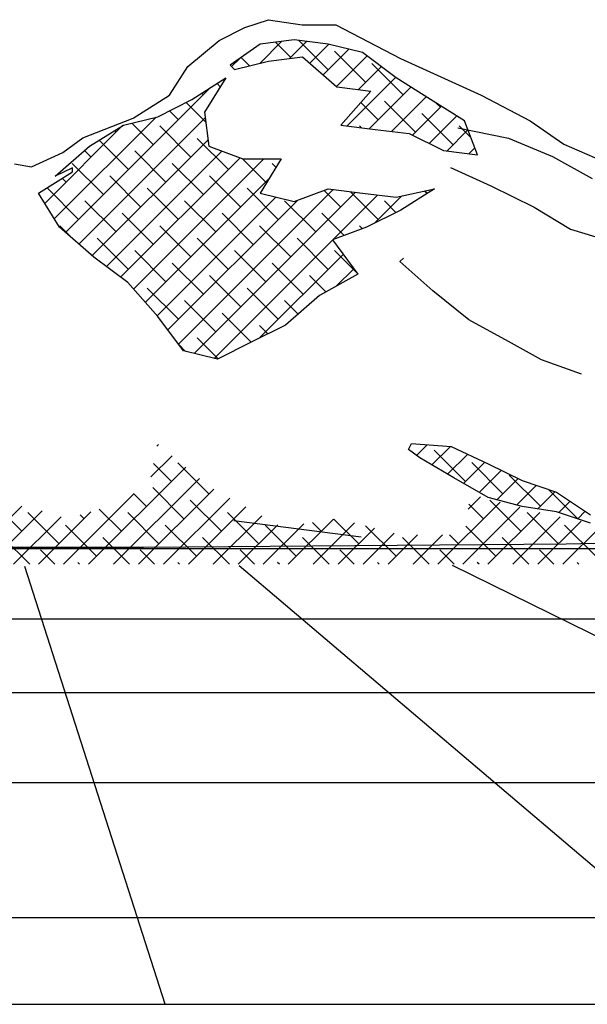
# Model space of a CAD drawing. Extents: x 359415 to 362615, y 1021757 to 1024915.
# Drawn here: x 362194 to 362213, y 1021995 to 1022028 of the extents above; entities that cross this region are included whole.
import ezdxf

# ---------------------------------------------------------------- set-up
doc = ezdxf.new("R2010")
doc.units = 0
doc.header["$LTSCALE"] = 25
doc.header["$MEASUREMENT"] = 0
doc.layers.get('0').update_dxf_attribs({"linetype": 'CONTINUOUS'})
doc.layers.add('4', color=33, linetype='CONTINUOUS')
doc.layers.add('9', color=9, linetype='CONTINUOUS')

# ---------------------------------------------------------------- blocks, each defined once
blk = doc.blocks.new('*X2')
at = {"color": 0}
for p, q in [((23.14738, 1.47455), (23.14866, 1.47583)), ((23.14324, 1.45274), (23.15829, 1.46779)), ((23.09901, 1.39083), (23.16792, 1.45974)), ((23.15775, 1.44957), (23.14505, 1.46227)), ((23.18426, 1.44073), (23.16217, 1.46283)), ((23.11668, 1.39083), (23.17755, 1.45169)), ((23.16659, 1.42305), (23.14449, 1.44515)), ((23.08133, 1.39083), (23.13141, 1.44091)), ((23.14007, 1.43189), (23.13116, 1.4408)), ((23.13436, 1.39083), (23.18767, 1.44413)), ((23.15204, 1.39083), (23.199, 1.43779)), ((23.36779, 1.4298), (23.37652, 1.43853)), ((23.01062, 1.39083), (23.05173, 1.43194)), ((23.05168, 1.41421), (23.02958, 1.43631)), ((23.16972, 1.39083), (23.21034, 1.43145)), ((23.1931, 1.41421), (23.17101, 1.43631)), ((23.34649, 1.39083), (23.39053, 1.43487)), ((23.36417, 1.39083), (23.40454, 1.4312)), ((23.37872, 1.42305), (23.36829, 1.43348)), ((23.40523, 1.41421), (23.38314, 1.43631)), ((23.02829, 1.39083), (23.06618, 1.42871)), ((23.04597, 1.39083), (23.07955, 1.42441)), ((23.0782, 1.40537), (23.0561, 1.42747)), ((23.06365, 1.39083), (23.10075, 1.42793)), ((23.09588, 1.42305), (23.09302, 1.42591)), ((23.12239, 1.41421), (23.10666, 1.42994)), ((23.14891, 1.40537), (23.12681, 1.42747)), ((23.18739, 1.39083), (23.22168, 1.42511)), ((23.21962, 1.40537), (23.19752, 1.42747)), ((23.38185, 1.39083), (23.41855, 1.42753)), ((23.39953, 1.39083), (23.43312, 1.42443)), ((23.43175, 1.40537), (23.40965, 1.42747)), ((23.10471, 1.39654), (23.08262, 1.41863)), ((23.17542, 1.39654), (23.15333, 1.41863)), ((23.20507, 1.39083), (23.23301, 1.41877)), ((23.22275, 1.39083), (23.25149, 1.41957)), ((23.24614, 1.39654), (23.22404, 1.41863)), ((23.24043, 1.39083), (23.27239, 1.42279)), ((23.26381, 1.41421), (23.25753, 1.4205)), ((23.2581, 1.39083), (23.28747, 1.4202)), ((23.29033, 1.40537), (23.27285, 1.42286)), ((23.31685, 1.39654), (23.29521, 1.41817)), ((23.38756, 1.39654), (23.36618, 1.41791)), ((23.4172, 1.39083), (23.4478, 1.42142)), ((23.43488, 1.39083), (23.46248, 1.41842)), ((23.45827, 1.39654), (23.43617, 1.41863)), ((23.27578, 1.39083), (23.30148, 1.41653)), ((23.29346, 1.39083), (23.31549, 1.41286)), ((23.31114, 1.39083), (23.33196, 1.41165)), ((23.32881, 1.39083), (23.34964, 1.41165)), ((23.36104, 1.40537), (23.35476, 1.41165)), ((23.05739, 1.39083), (23.03842, 1.40979)), ((23.1281, 1.39083), (23.10913, 1.40979)), ((23.19881, 1.39083), (23.17984, 1.40979)), ((23.26952, 1.39083), (23.25055, 1.40979)), ((23.34023, 1.39083), (23.32127, 1.40979)), ((23.41094, 1.39083), (23.39198, 1.40979)), ((23.07507, 1.39083), (23.06494, 1.40096)), ((23.14578, 1.39083), (23.13565, 1.40096)), ((23.21649, 1.39083), (23.20636, 1.40096)), ((23.2872, 1.39083), (23.27707, 1.40096)), ((23.35791, 1.39083), (23.34778, 1.40096)), ((23.42862, 1.39083), (23.41849, 1.40096)), ((23.09275, 1.39083), (23.09146, 1.39212)), ((23.16346, 1.39083), (23.16217, 1.39212)), ((23.23417, 1.39083), (23.23288, 1.39212)), ((23.30488, 1.39083), (23.30359, 1.39212)), ((23.37559, 1.39083), (23.3743, 1.39212)), ((23.4463, 1.39083), (23.44501, 1.39212))]:
    blk.add_line(p, q, dxfattribs=at)

msp = doc.modelspace()

# ---------------------------------------------------------------- linework, layer by layer
at = {"layer": '4'}
for p, q in [((362200.287, 1022027.595, 2500), (362201.148, 1022028.026, 2500)), ((362201.148, 1022028.026, 2500), (362201.933, 1022028.292, 2500)), ((362201.933, 1022028.292, 2500), (362203.06, 1022028.117, 2500)), ((362203.06, 1022028.117, 2500), (362204.187, 1022028.117, 2500)), ((362204.187, 1022028.117, 2500), (362206.353, 1022026.989, 2500)), ((362199.236, 1022026.723, 2500), (362200.287, 1022027.595, 2500)), ((362201.655, 1022027.475, 2500), (362200.653, 1022026.766, 2500)), ((362202.792, 1022027.622, 2500), (362201.655, 1022027.475, 2500)), ((362203.929, 1022027.475, 2500), (362202.792, 1022027.622, 2500)), ((362205.078, 1022027.194, 2500), (362203.929, 1022027.475, 2500)), ((362201.937, 1022026.901, 2500), (362203.073, 1022027.047, 2500)), ((362203.073, 1022027.047, 2500), (362204.222, 1022026.045, 2500)), ((362206.215, 1022026.339, 2500), (362205.078, 1022027.194, 2500)), ((362198.628, 1022025.769, 2500), (362199.236, 1022026.723, 2500)), ((362200.653, 1022026.766, 2500), (362200.8, 1022026.62, 2500)), ((362200.8, 1022026.62, 2500), (362201.937, 1022026.901, 2500)), ((362206.353, 1022026.989, 2500), (362209.051, 1022025.769, 2500)), ((362199.37, 1022025.618, 2500), (362200.506, 1022026.339, 2500)), ((362200.506, 1022026.339, 2500), (362199.797, 1022025.19, 2500)), ((362204.222, 1022026.045, 2500), (362205.359, 1022025.899, 2500)), ((362207.364, 1022025.618, 2500), (362206.215, 1022026.339, 2500)), ((362197.412, 1022024.99, 2500), (362198.628, 1022025.769, 2500)), ((362205.359, 1022025.899, 2500), (362204.357, 1022024.762, 2500)), ((362209.051, 1022025.769, 2500), (362210.697, 1022024.907, 2500)), ((362198.233, 1022025.043, 2500), (362199.37, 1022025.618, 2500)), ((362208.501, 1022024.909, 2500), (362207.364, 1022025.618, 2500)), ((362197.084, 1022024.762, 2500), (362198.233, 1022025.043, 2500)), ((362199.797, 1022025.19, 2500), (362199.944, 1022024.054, 2500)), ((362195.727, 1022024.329, 2500), (362197.412, 1022024.99, 2500)), ((362195.947, 1022024.054, 2500), (362197.084, 1022024.762, 2500)), ((362204.357, 1022024.762, 2500), (362205.506, 1022024.616, 2500)), ((362208.928, 1022023.76, 2500), (362208.501, 1022024.909, 2500)), ((362210.697, 1022024.907, 2500), (362211.824, 1022024.127, 2500)), ((362205.506, 1022024.616, 2500), (362206.643, 1022024.481, 2500)), ((362206.643, 1022024.481, 2500), (362207.792, 1022023.907, 2500)), ((362208.275, 1022024.673, 2500), (362209.974, 1022024.319, 2500)), ((362194.798, 1022023.052, 2500), (362195.947, 1022024.054, 2500)), ((362195.056, 1022023.843, 2500), (362195.727, 1022024.329, 2500)), ((362199.944, 1022024.054, 2500), (362201.081, 1022023.626, 2500)), ((362209.974, 1022024.319, 2500), (362211.441, 1022023.708, 2500)), ((362211.824, 1022024.127, 2500), (362215.547, 1022022.476, 2500)), ((362194.005, 1022023.366, 2500), (362195.056, 1022023.843, 2500)), ((362207.792, 1022023.907, 2500), (362208.928, 1022023.76, 2500)), ((362211.441, 1022023.708, 2500), (362212.773, 1022022.974, 2500)), ((362193.435, 1022023.467, 2500), (362194.005, 1022023.366, 2500)), ((362201.081, 1022023.626, 2500), (362202.364, 1022023.626, 2500)), ((362202.364, 1022023.626, 2500), (362201.655, 1022022.478, 2500)), ((362194.236, 1022022.478, 2500), (362195.373, 1022023.198, 2500)), ((362195.373, 1022023.333, 2500), (362194.798, 1022023.052, 2500)), ((362195.373, 1022023.198, 2500), (362195.373, 1022023.333, 2500)), ((362208.031, 1022023.341, 2500), (362209.375, 1022022.73, 2500)), ((362209.375, 1022022.73, 2500), (362210.83, 1022022.009, 2500)), ((362194.945, 1022021.341, 2500), (362194.236, 1022022.478, 2500)), ((362201.655, 1022022.478, 2500), (362202.792, 1022022.196, 2500)), ((362202.792, 1022022.196, 2500), (362203.929, 1022022.624, 2500)), ((362203.929, 1022022.624, 2500), (362205.078, 1022022.478, 2500)), ((362205.078, 1022022.478, 2500), (362206.215, 1022022.343, 2500)), ((362206.215, 1022022.343, 2500), (362207.498, 1022022.624, 2500)), ((362207.498, 1022022.624, 2500), (362206.361, 1022021.915, 2500)), ((362206.361, 1022021.915, 2500), (362205.212, 1022021.341, 2500)), ((362210.83, 1022022.009, 2500), (362212.04, 1022021.276, 2500)), ((362196.094, 1022020.339, 2500), (362194.945, 1022021.341, 2500)), ((362205.212, 1022021.341, 2500), (362204.076, 1022020.913, 2500)), ((362212.04, 1022021.276, 2500), (362213.262, 1022020.909, 2500)), ((362204.076, 1022020.913, 2500), (362204.931, 1022019.765, 2500)), ((362197.231, 1022019.484, 2500), (362196.094, 1022020.339, 2500)), ((362206.332, 1022020.189, 2500), (362206.454, 1022020.299, 2500)), ((362207.432, 1022019.211, 2500), (362206.332, 1022020.189, 2500)), ((362204.931, 1022019.765, 2500), (362203.648, 1022019.056, 2500)), ((362198.233, 1022018.348, 2500), (362197.231, 1022019.484, 2500)), ((362208.642, 1022018.234, 2500), (362207.432, 1022019.211, 2500)), ((362203.648, 1022019.056, 2500), (362202.511, 1022018.054, 2500)), ((362199.089, 1022017.199, 2500), (362198.233, 1022018.348, 2500)), ((362209.974, 1022017.513, 2500), (362208.642, 1022018.234, 2500)), ((362202.511, 1022018.054, 2500), (362201.362, 1022017.492, 2500)), ((362201.362, 1022017.492, 2500), (362200.225, 1022016.918, 2500)), ((362211.074, 1022016.902, 2500), (362209.974, 1022017.513, 2500)), ((362200.225, 1022016.918, 2500), (362199.089, 1022017.199, 2500)), ((362212.407, 1022016.413, 2500), (362211.074, 1022016.902, 2500)), ((362206.625, 1022013.896, 2500), (362206.723, 1022014.091, 2500)), ((362207.004, 1022013.615, 2500), (362206.625, 1022013.896, 2500)), ((362206.723, 1022014.091, 2500), (362208.055, 1022013.994, 2500)), ((362208.055, 1022013.994, 2500), (362209.29, 1022013.419, 2500)), ((362208.141, 1022012.943, 2500), (362207.004, 1022013.615, 2500)), ((362209.29, 1022013.419, 2500), (362210.426, 1022012.857, 2500)), ((362209.29, 1022012.283, 2500), (362208.141, 1022012.943, 2500)), ((362210.426, 1022012.857, 2500), (362211.575, 1022012.466, 2500)), ((362210.426, 1022011.99, 2500), (362209.29, 1022012.283, 2500)), ((362211.575, 1022012.466, 2500), (362212.712, 1022011.709, 2500)), ((362211.575, 1022011.806, 2500), (362210.426, 1022011.99, 2500)), ((362212.712, 1022011.428, 2500), (362211.575, 1022011.806, 2500)), ((362198.482, 1021995.309, 2500), (362193.787, 1022009.979, 2500)), ((362218.227, 1021995.309, 2500), (362200.954, 1022009.994, 2500)), ((362237.971, 1021995.309, 2500), (362208.094, 1022010.01, 2500)), ((362133.491, 1022008.216, 2500), (362250.251, 1022008.216, 2500)), ((362129.554, 1022005.75, 2500), (362272.875, 1022005.75, 2500)), ((362137.014, 1022002.735, 2500), (362289.33, 1022002.735, 2500)), ((362157.808, 1021998.219, 2500), (362312.949, 1021998.219, 2500)), ((362166.539, 1021995.309, 2500), (362322.705, 1021995.309, 2500))]:
    msp.add_line(p, q, dxfattribs=at)
at = {"layer": '9'}
for p, q in [((362201.646, 1022026.829, 2500), (362202.386, 1022027.569, 2500)), ((362202.682, 1022027.029, 2500), (362202.17, 1022027.541, 2500)), ((362202.644, 1022026.992, 2500), (362203.219, 1022027.567, 2500)), ((362203.935, 1022026.612, 2500), (362202.944, 1022027.602, 2500)), ((362203.32, 1022026.832, 2500), (362203.956, 1022027.468, 2500)), ((362201.297, 1022026.743, 2500), (362201.017, 1022027.023, 2500)), ((362203.766, 1022026.443, 2500), (362204.627, 1022027.304, 2500)), ((362205.188, 1022026.194, 2500), (362204.144, 1022027.238, 2500)), ((362204.213, 1022026.054, 2500), (362205.235, 1022027.076, 2500)), ((362200.701, 1022026.719, 2500), (362200.977, 1022026.995, 2500)), ((362204.946, 1022025.952, 2500), (362205.711, 1022026.717, 2500)), ((362206.441, 1022025.776, 2500), (362205.397, 1022026.82, 2500)), ((362204.565, 1022024.736, 2500), (362206.188, 1022026.359, 2500)), ((362195.147, 1022021.165, 2500), (362199.997, 1022026.016, 2500)), ((362200.325, 1022026.044, 2500), (362200.215, 1022026.154, 2500)), ((362205.306, 1022024.641, 2500), (362206.699, 1022026.035, 2500)), ((362199.758, 1022025.776, 2500), (362199.704, 1022025.83, 2500)), ((362206.052, 1022024.551, 2500), (362207.213, 1022025.712, 2500)), ((362199.84, 1022024.858, 2500), (362199.178, 1022025.521, 2500)), ((362205.606, 1022024.941, 2500), (362205.026, 1022025.521, 2500)), ((362206.859, 1022024.523, 2500), (362205.815, 1022025.567, 2500)), ((362206.759, 1022024.423, 2500), (362207.727, 1022025.391, 2500)), ((362207.694, 1022025.358, 2500), (362207.553, 1022025.5, 2500)), ((362194.769, 1022021.623, 2500), (362198.176, 1022025.029, 2500)), ((362198.922, 1022024.941, 2500), (362198.623, 1022025.24, 2500)), ((362208.112, 1022024.105, 2500), (362207.068, 1022025.15, 2500)), ((362207.316, 1022024.145, 2500), (362208.242, 1022025.07, 2500)), ((362194.448, 1022022.137, 2500), (362197.055, 1022024.745, 2500)), ((362195.593, 1022020.776, 2500), (362199.821, 1022025.004, 2500)), ((362198.087, 1022024.105, 2500), (362197.362, 1022024.83, 2500)), ((362199.34, 1022023.688, 2500), (362198.296, 1022024.732, 2500)), ((362205.035, 1022024.676, 2500), (362204.979, 1022024.732, 2500)), ((362208.712, 1022024.34, 2500), (362208.321, 1022024.732, 2500)), ((362196.834, 1022024.523, 2500), (362196.782, 1022024.574, 2500)), ((362207.9, 1022023.893, 2500), (362208.613, 1022024.607, 2500)), ((362196.039, 1022020.387, 2500), (362199.917, 1022024.265, 2500)), ((362197.251, 1022023.27, 2500), (362196.268, 1022024.254, 2500)), ((362200.593, 1022023.27, 2500), (362199.549, 1022024.314, 2500)), ((362195.998, 1022023.688, 2500), (362195.779, 1022023.907, 2500)), ((362196.512, 1022020.024, 2500), (362200.378, 1022023.89, 2500)), ((362198.505, 1022022.852, 2500), (362197.46, 1022023.896, 2500)), ((362208.64, 1022023.798, 2500), (362208.84, 1022023.998, 2500)), ((362196.416, 1022022.434, 2500), (362195.372, 1022023.479, 2500)), ((362196.989, 1022019.666, 2500), (362200.985, 1022023.662, 2500)), ((362197.424, 1022019.265, 2500), (362201.785, 1022023.626, 2500)), ((362199.758, 1022022.434, 2500), (362198.713, 1022023.479, 2500)), ((362201.846, 1022022.852, 2500), (362201.067, 1022023.631, 2500)), ((362202.19, 1022023.344, 2500), (362202.055, 1022023.479, 2500)), ((362194.909, 1022023.106, 2500), (362194.886, 1022023.129, 2500)), ((362197.669, 1022022.017, 2500), (362196.625, 1022023.061, 2500)), ((362201.011, 1022022.017, 2500), (362199.967, 1022023.061, 2500)), ((362195.163, 1022022.852, 2500), (362195.032, 1022022.983, 2500)), ((362197.815, 1022018.821, 2500), (362201.952, 1022022.958, 2500)), ((362195.581, 1022021.599, 2500), (362194.536, 1022022.643, 2500)), ((362198.922, 1022021.599, 2500), (362197.878, 1022022.643, 2500)), ((362198.922, 1022017.422, 2500), (362204.102, 1022022.602, 2500)), ((362199.446, 1022017.11, 2500), (362204.843, 1022022.507, 2500)), ((362202.264, 1022021.599, 2500), (362201.22, 1022022.643, 2500)), ((362204.353, 1022022.017, 2500), (362203.795, 1022022.574, 2500)), ((362204.09, 1022020.919, 2500), (362205.588, 1022022.417, 2500)), ((362205.606, 1022021.599, 2500), (362204.676, 1022022.529, 2500)), ((362207.245, 1022022.466, 2500), (362207.161, 1022022.55, 2500)), ((362207.413, 1022022.571, 2500), (362207.457, 1022022.615, 2500)), ((362196.834, 1022021.181, 2500), (362195.789, 1022022.226, 2500)), ((362198.207, 1022018.377, 2500), (362202.178, 1022022.348, 2500)), ((362198.566, 1022017.901, 2500), (362202.903, 1022022.238, 2500)), ((362200.175, 1022021.181, 2500), (362199.131, 1022022.226, 2500)), ((362203.517, 1022021.181, 2500), (362202.473, 1022022.226, 2500)), ((362205.483, 1022021.476, 2500), (362206.388, 1022022.381, 2500)), ((362206.204, 1022021.837, 2500), (362205.815, 1022022.226, 2500)), ((362198.087, 1022020.764, 2500), (362197.043, 1022021.808, 2500)), ((362201.429, 1022020.764, 2500), (362200.384, 1022021.808, 2500)), ((362204.471, 1022021.062, 2500), (362203.726, 1022021.808, 2500)), ((362195.4, 1022020.944, 2500), (362194.954, 1022021.39, 2500)), ((362199.34, 1022020.346, 2500), (362198.296, 1022021.39, 2500)), ((362202.682, 1022020.346, 2500), (362201.637, 1022021.39, 2500)), ((362205.078, 1022021.291, 2500), (362204.979, 1022021.39, 2500)), ((362197.251, 1022019.928, 2500), (362196.207, 1022020.972, 2500)), ((362200.593, 1022019.928, 2500), (362199.549, 1022020.972, 2500)), ((362200.116, 1022016.945, 2500), (362204.08, 1022020.908, 2500)), ((362203.935, 1022019.928, 2500), (362202.891, 1022020.972, 2500)), ((362198.505, 1022019.51, 2500), (362197.46, 1022020.555, 2500)), ((362201.846, 1022019.51, 2500), (362200.802, 1022020.555, 2500)), ((362201.63, 1022017.623, 2500), (362204.436, 1022020.43, 2500)), ((362204.925, 1022019.774, 2500), (362204.144, 1022020.555, 2500)), ((362199.758, 1022019.093, 2500), (362198.713, 1022020.137, 2500)), ((362203.099, 1022019.093, 2500), (362202.055, 1022020.137, 2500)), ((362204.207, 1022019.365, 2500), (362204.793, 1022019.951, 2500)), ((362201.011, 1022018.675, 2500), (362199.967, 1022019.719, 2500)), ((362203.856, 1022019.171, 2500), (362203.308, 1022019.719, 2500)), ((362198.922, 1022018.257, 2500), (362197.878, 1022019.302, 2500)), ((362202.264, 1022018.257, 2500), (362201.22, 1022019.302, 2500)), ((362200.175, 1022017.84, 2500), (362199.131, 1022018.884, 2500)), ((362202.932, 1022018.425, 2500), (362202.473, 1022018.884, 2500)), ((362201.36, 1022017.491, 2500), (362200.384, 1022018.466, 2500)), ((362201.92, 1022017.765, 2500), (362201.637, 1022018.048, 2500)), ((362200.249, 1022016.93, 2500), (362199.549, 1022017.631, 2500)), ((362199.164, 1022017.18, 2500), (362198.923, 1022017.421, 2500)), ((362200.805, 1022017.211, 2500), (362200.802, 1022017.213, 2500)), ((362206.893, 1022013.697, 2500), (362207.249, 1022014.053, 2500)), ((362207.408, 1022013.376, 2500), (362208.027, 1022013.996, 2500)), ((362208.53, 1022012.827, 2500), (362207.485, 1022013.871, 2500)), ((362207.933, 1022013.066, 2500), (362208.605, 1022013.738, 2500)), ((362208.461, 1022012.759, 2500), (362209.175, 1022013.473, 2500)), ((362209.783, 1022012.409, 2500), (362208.739, 1022013.454, 2500)), ((362208.992, 1022012.454, 2500), (362209.736, 1022013.198, 2500)), ((362209.581, 1022012.208, 2500), (362210.295, 1022012.922, 2500)), ((362211.036, 1022011.992, 2500), (362209.992, 1022013.036, 2500)), ((362210.245, 1022012.036, 2500), (362210.904, 1022012.695, 2500)), ((362212.289, 1022011.574, 2500), (362211.305, 1022012.558, 2500)), ((362210.95, 1022011.906, 2500), (362211.527, 1022012.483, 2500)), ((362211.658, 1022011.779, 2500), (362212.038, 1022012.158, 2500)), ((362200.781, 1022011.521, 2500), (362205.037, 1022010.971, 2500)), ((362212.285, 1022011.57, 2500), (362212.539, 1022011.824, 2500)), ((362211.901, 1022010.736, 2500), (362221.734, 1022010.983, 2500)), ((362246.526, 1022010.562, 2500), (362142.989, 1022010.562, 2500)), ((362188.293, 1022010.624, 2500), (362197.753, 1022010.624, 2500)), ((362197.753, 1022010.624, 2500), (362211.901, 1022010.736, 2500))]:
    msp.add_line(p, q, dxfattribs=at)

# ---------------------------------------------------------------- block references
at = {"layer": '9', "xscale": 47.25879663541694, "yscale": 47.25879663541694, "zscale": 47.25879663541694}
msp.add_blockref('*X2', (361104.282, 1021944.32, 2500), dxfattribs=at)

doc.saveas('drawing.dxf')
